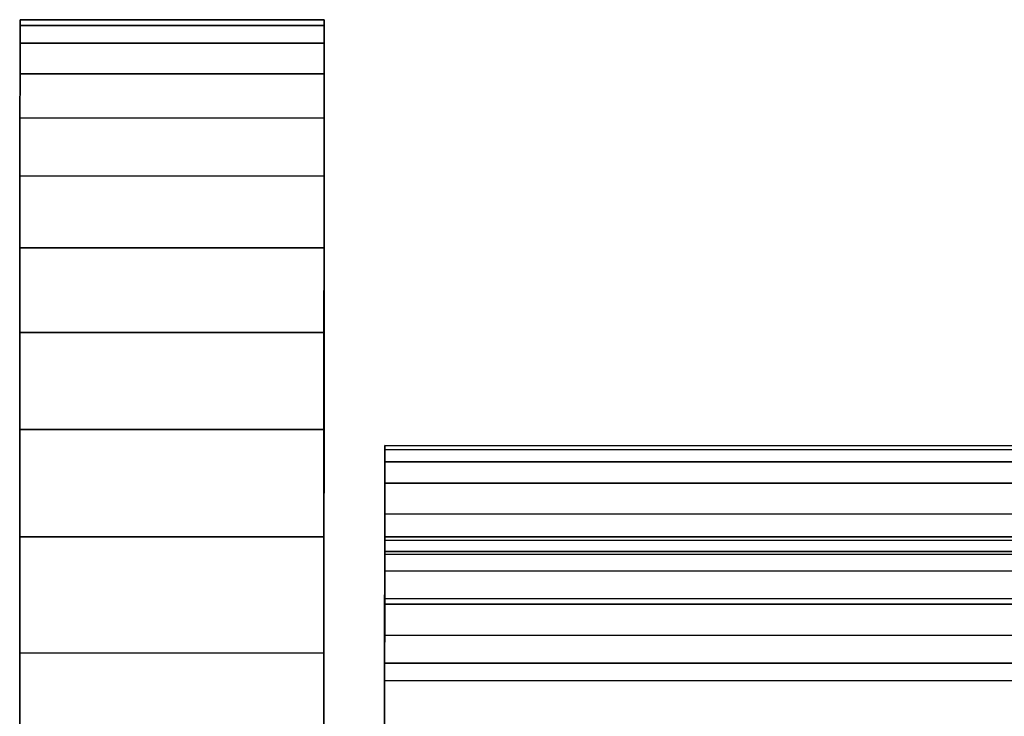
# Model space of a CAD drawing. Extents: x -0.307 to 0.307, y -0.016 to 0.112.
# Drawn here: x -0.307 to -0.291, y 0.099 to 0.11 of the extents above; entities that cross this region are included whole.
import ezdxf

# ---------------------------------------------------------------- set-up
doc = ezdxf.new("R2010")
doc.units = 0
doc.layers.add('L4__10212_ROHR_D32_L276_XA_2', color=7, linetype='CONTINUOUS')
doc.layers.add('L6__10216_ROSETTENSCHEIBE_RUECK', color=7, linetype='CONTINUOUS')

msp = doc.modelspace()

# ---------------------------------------------------------------- linework, layer by layer
at = {"layer": 'L4__10212_ROHR_D32_L276_XA_2', "color": 253, "invisible_edges": 9}
for points in [[(-0.300965, 0.101504, 0.086721), (-0.300964, 0.102939, 0.088159), (-0.300964, 0.103004, 0.086721), (-0.300965, 0.101504, 0.086721)], [(-0.300964, 0.102939, 0.085283), (-0.300965, 0.101504, 0.086721), (-0.300964, 0.103004, 0.086721), (-0.300964, 0.102939, 0.085283)], [(-0.300964, 0.103004, 0.086721), (-0.024964, 0.102844, 0.088159), (-0.024964, 0.102909, 0.086721), (-0.300964, 0.103004, 0.086721)], [(-0.024964, 0.102844, 0.088159), (-0.300964, 0.103004, 0.086721), (-0.300964, 0.102939, 0.088159), (-0.024964, 0.102844, 0.088159)], [(-0.024964, 0.102909, 0.086721), (-0.300964, 0.102939, 0.085283), (-0.300964, 0.103004, 0.086721), (-0.024964, 0.102909, 0.086721)], [(-0.300965, 0.101445, 0.088024), (-0.300965, 0.102737, 0.089632), (-0.300964, 0.102939, 0.088159), (-0.300965, 0.101445, 0.088024)], [(-0.300964, 0.102939, 0.088159), (-0.300965, 0.101504, 0.086721), (-0.300965, 0.101445, 0.088024), (-0.300964, 0.102939, 0.088159)], [(-0.300965, 0.101504, 0.086721), (-0.300964, 0.102939, 0.085283), (-0.300965, 0.101445, 0.085418), (-0.300965, 0.101504, 0.086721)], [(-0.300965, 0.102737, 0.08381), (-0.300965, 0.101445, 0.085418), (-0.300964, 0.102939, 0.085283), (-0.300965, 0.102737, 0.08381)], [(-0.024965, 0.102642, 0.089632), (-0.300964, 0.102939, 0.088159), (-0.300965, 0.102737, 0.089632), (-0.024965, 0.102642, 0.089632)], [(-0.024964, 0.102844, 0.085283), (-0.300965, 0.102737, 0.08381), (-0.300964, 0.102939, 0.085283), (-0.024964, 0.102844, 0.085283)], [(-0.300965, 0.102737, 0.08381), (-0.024964, 0.102844, 0.085283), (-0.024965, 0.102642, 0.08381), (-0.300965, 0.102737, 0.08381)], [(-0.300964, 0.102939, 0.088159), (-0.024965, 0.102642, 0.089632), (-0.024964, 0.102844, 0.088159), (-0.300964, 0.102939, 0.088159)], [(-0.300964, 0.102939, 0.085283), (-0.024964, 0.102909, 0.086721), (-0.024964, 0.102844, 0.085283), (-0.300964, 0.102939, 0.085283)], [(-0.300965, 0.101262, 0.08936), (-0.300965, 0.102386, 0.091124), (-0.300965, 0.102737, 0.089632), (-0.300965, 0.101262, 0.08936)], [(-0.300965, 0.102737, 0.089632), (-0.300965, 0.101445, 0.088024), (-0.300965, 0.101262, 0.08936), (-0.300965, 0.102737, 0.089632)], [(-0.300965, 0.101445, 0.085418), (-0.300965, 0.102737, 0.08381), (-0.300965, 0.101262, 0.084083), (-0.300965, 0.101445, 0.085418)], [(-0.300965, 0.102386, 0.082319), (-0.300965, 0.101262, 0.084083), (-0.300965, 0.102737, 0.08381), (-0.300965, 0.102386, 0.082319)], [(-0.300965, 0.102737, 0.089632), (-0.024965, 0.102291, 0.091124), (-0.024965, 0.102642, 0.089632), (-0.300965, 0.102737, 0.089632)], [(-0.024965, 0.102291, 0.091124), (-0.300965, 0.102737, 0.089632), (-0.300965, 0.102386, 0.091124), (-0.024965, 0.102291, 0.091124)], [(-0.024965, 0.102642, 0.08381), (-0.300965, 0.102386, 0.082319), (-0.300965, 0.102737, 0.08381), (-0.024965, 0.102642, 0.08381)], [(-0.300965, 0.102386, 0.082319), (-0.024965, 0.102642, 0.08381), (-0.024965, 0.102291, 0.082319), (-0.300965, 0.102386, 0.082319)], [(-0.300965, 0.100944, 0.090711), (-0.300965, 0.101881, 0.092611), (-0.300965, 0.102386, 0.091124), (-0.300965, 0.100944, 0.090711)], [(-0.300965, 0.102386, 0.091124), (-0.300965, 0.101262, 0.08936), (-0.300965, 0.100944, 0.090711), (-0.300965, 0.102386, 0.091124)], [(-0.300965, 0.101262, 0.084083), (-0.300965, 0.102386, 0.082319), (-0.300965, 0.100944, 0.082731), (-0.300965, 0.101262, 0.084083)], [(-0.300965, 0.101881, 0.080832), (-0.300965, 0.100944, 0.082731), (-0.300965, 0.102386, 0.082319), (-0.300965, 0.101881, 0.080832)], [(-0.300965, 0.102386, 0.091124), (-0.024965, 0.101786, 0.092611), (-0.024965, 0.102291, 0.091124), (-0.300965, 0.102386, 0.091124)], [(-0.024965, 0.101786, 0.092611), (-0.300965, 0.102386, 0.091124), (-0.300965, 0.101881, 0.092611), (-0.024965, 0.101786, 0.092611)], [(-0.024965, 0.102291, 0.082319), (-0.300965, 0.101881, 0.080832), (-0.300965, 0.102386, 0.082319), (-0.024965, 0.102291, 0.082319)], [(-0.300965, 0.101881, 0.080832), (-0.024965, 0.102291, 0.082319), (-0.024965, 0.101786, 0.080832), (-0.300965, 0.101881, 0.080832)], [(-0.300965, 0.100486, 0.092058), (-0.300965, 0.101217, 0.09407), (-0.300965, 0.101881, 0.092611), (-0.300965, 0.100486, 0.092058)], [(-0.300965, 0.101881, 0.092611), (-0.300965, 0.100944, 0.090711), (-0.300965, 0.100486, 0.092058), (-0.300965, 0.101881, 0.092611)], [(-0.300965, 0.100944, 0.082731), (-0.300965, 0.101881, 0.080832), (-0.300965, 0.100486, 0.081384), (-0.300965, 0.100944, 0.082731)], [(-0.300965, 0.101217, 0.079372), (-0.300965, 0.100486, 0.081384), (-0.300965, 0.101881, 0.080832), (-0.300965, 0.101217, 0.079372)], [(-0.300965, 0.101881, 0.092611), (-0.024965, 0.101122, 0.09407), (-0.024965, 0.101786, 0.092611), (-0.300965, 0.101881, 0.092611)], [(-0.024965, 0.101122, 0.09407), (-0.300965, 0.101881, 0.092611), (-0.300965, 0.101217, 0.09407), (-0.024965, 0.101122, 0.09407)], [(-0.024965, 0.101786, 0.080832), (-0.300965, 0.101217, 0.079372), (-0.300965, 0.101881, 0.080832), (-0.024965, 0.101786, 0.080832)], [(-0.300965, 0.101217, 0.079372), (-0.024965, 0.101786, 0.080832), (-0.024965, 0.101122, 0.079372), (-0.300965, 0.101217, 0.079372)], [(-0.300965, 0.101445, 0.085418), (-0.024965, 0.101409, 0.086721), (-0.300965, 0.101504, 0.086721), (-0.300965, 0.101445, 0.085418)], [(-0.024965, 0.10135, 0.088024), (-0.300965, 0.101504, 0.086721), (-0.024965, 0.101409, 0.086721), (-0.024965, 0.10135, 0.088024)], [(-0.300965, 0.101504, 0.086721), (-0.024965, 0.10135, 0.088024), (-0.300965, 0.101445, 0.088024), (-0.300965, 0.101504, 0.086721)], [(-0.300965, 0.101262, 0.084083), (-0.024965, 0.10135, 0.085418), (-0.300965, 0.101445, 0.085418), (-0.300965, 0.101262, 0.084083)], [(-0.024965, 0.101409, 0.086721), (-0.300965, 0.101445, 0.085418), (-0.024965, 0.10135, 0.085418), (-0.024965, 0.101409, 0.086721)], [(-0.024965, 0.101167, 0.08936), (-0.300965, 0.101445, 0.088024), (-0.024965, 0.10135, 0.088024), (-0.024965, 0.101167, 0.08936)], [(-0.300965, 0.101445, 0.088024), (-0.024965, 0.101167, 0.08936), (-0.300965, 0.101262, 0.08936), (-0.300965, 0.101445, 0.088024)], [(-0.300966, 0.099884, 0.093381), (-0.300965, 0.100396, 0.095476), (-0.300965, 0.101217, 0.09407), (-0.300966, 0.099884, 0.093381)], [(-0.300965, 0.101217, 0.09407), (-0.300965, 0.100486, 0.092058), (-0.300966, 0.099884, 0.093381), (-0.300965, 0.101217, 0.09407)], [(-0.300965, 0.100486, 0.081384), (-0.300965, 0.101217, 0.079372), (-0.300966, 0.099884, 0.080061), (-0.300965, 0.100486, 0.081384)], [(-0.300965, 0.100396, 0.077966), (-0.300966, 0.099884, 0.080061), (-0.300965, 0.101217, 0.079372), (-0.300965, 0.100396, 0.077966)], [(-0.024965, 0.10135, 0.085418), (-0.300965, 0.101262, 0.084083), (-0.024965, 0.101167, 0.084083), (-0.024965, 0.10135, 0.085418)], [(-0.300965, 0.100944, 0.082731), (-0.024965, 0.101167, 0.084083), (-0.300965, 0.101262, 0.084083), (-0.300965, 0.100944, 0.082731)], [(-0.024965, 0.100849, 0.090711), (-0.300965, 0.101262, 0.08936), (-0.024965, 0.101167, 0.08936), (-0.024965, 0.100849, 0.090711)], [(-0.300965, 0.101262, 0.08936), (-0.024965, 0.100849, 0.090711), (-0.300965, 0.100944, 0.090711), (-0.300965, 0.101262, 0.08936)], [(-0.300965, 0.101217, 0.09407), (-0.024965, 0.100301, 0.095476), (-0.024965, 0.101122, 0.09407), (-0.300965, 0.101217, 0.09407)], [(-0.024965, 0.100301, 0.095476), (-0.300965, 0.101217, 0.09407), (-0.300965, 0.100396, 0.095476), (-0.024965, 0.100301, 0.095476)], [(-0.024965, 0.101122, 0.079372), (-0.300965, 0.100396, 0.077966), (-0.300965, 0.101217, 0.079372), (-0.024965, 0.101122, 0.079372)], [(-0.024965, 0.101167, 0.084083), (-0.300965, 0.100944, 0.082731), (-0.024965, 0.100849, 0.082731), (-0.024965, 0.101167, 0.084083)], [(-0.300965, 0.100396, 0.077966), (-0.024965, 0.101122, 0.079372), (-0.024965, 0.100301, 0.077966), (-0.300965, 0.100396, 0.077966)], [(-0.300965, 0.100486, 0.081384), (-0.024965, 0.100849, 0.082731), (-0.300965, 0.100944, 0.082731), (-0.300965, 0.100486, 0.081384)], [(-0.024965, 0.100391, 0.092058), (-0.300965, 0.100944, 0.090711), (-0.024965, 0.100849, 0.090711), (-0.024965, 0.100391, 0.092058)], [(-0.300965, 0.100944, 0.090711), (-0.024965, 0.100391, 0.092058), (-0.300965, 0.100486, 0.092058), (-0.300965, 0.100944, 0.090711)], [(-0.024965, 0.100849, 0.082731), (-0.300965, 0.100486, 0.081384), (-0.024965, 0.100391, 0.081384), (-0.024965, 0.100849, 0.082731)], [(-0.300966, 0.099884, 0.080061), (-0.024965, 0.100391, 0.081384), (-0.300965, 0.100486, 0.081384), (-0.300966, 0.099884, 0.080061)], [(-0.300965, 0.100486, 0.092058), (-0.024966, 0.099789, 0.093381), (-0.300966, 0.099884, 0.093381), (-0.300965, 0.100486, 0.092058)], [(-0.024966, 0.099789, 0.093381), (-0.300965, 0.100486, 0.092058), (-0.024965, 0.100391, 0.092058), (-0.024966, 0.099789, 0.093381)], [(-0.300966, 0.09914, 0.094656), (-0.300966, 0.099426, 0.096806), (-0.300965, 0.100396, 0.095476), (-0.300966, 0.09914, 0.094656)], [(-0.300965, 0.100396, 0.095476), (-0.300966, 0.099884, 0.093381), (-0.300966, 0.09914, 0.094656), (-0.300965, 0.100396, 0.095476)], [(-0.300966, 0.099884, 0.080061), (-0.300965, 0.100396, 0.077966), (-0.300966, 0.09914, 0.078787), (-0.300966, 0.099884, 0.080061)], [(-0.300966, 0.099426, 0.076636), (-0.300966, 0.09914, 0.078787), (-0.300965, 0.100396, 0.077966), (-0.300966, 0.099426, 0.076636)], [(-0.024966, 0.099331, 0.096806), (-0.300965, 0.100396, 0.095476), (-0.300966, 0.099426, 0.096806), (-0.024966, 0.099331, 0.096806)], [(-0.024965, 0.100301, 0.077966), (-0.300966, 0.099426, 0.076636), (-0.300965, 0.100396, 0.077966), (-0.024965, 0.100301, 0.077966)], [(-0.024965, 0.100391, 0.081384), (-0.300966, 0.099884, 0.080061), (-0.024966, 0.099789, 0.080061), (-0.024965, 0.100391, 0.081384)], [(-0.300966, 0.099426, 0.076636), (-0.024965, 0.100301, 0.077966), (-0.024966, 0.099331, 0.076636), (-0.300966, 0.099426, 0.076636)], [(-0.300965, 0.100396, 0.095476), (-0.024966, 0.099331, 0.096806), (-0.024965, 0.100301, 0.095476), (-0.300965, 0.100396, 0.095476)], [(-0.300966, 0.09914, 0.078787), (-0.024966, 0.099789, 0.080061), (-0.300966, 0.099884, 0.080061), (-0.300966, 0.09914, 0.078787)], [(-0.024966, 0.099045, 0.094656), (-0.300966, 0.099884, 0.093381), (-0.024966, 0.099789, 0.093381), (-0.024966, 0.099045, 0.094656)], [(-0.300966, 0.099884, 0.093381), (-0.024966, 0.099045, 0.094656), (-0.300966, 0.09914, 0.094656), (-0.300966, 0.099884, 0.093381)], [(-0.024966, 0.099789, 0.080061), (-0.300966, 0.09914, 0.078787), (-0.024966, 0.099045, 0.078787), (-0.024966, 0.099789, 0.080061)], [(-0.300966, 0.098261, 0.09586), (-0.300966, 0.098318, 0.098035), (-0.300966, 0.099426, 0.096806), (-0.300966, 0.098261, 0.09586)], [(-0.300966, 0.099426, 0.096806), (-0.300966, 0.09914, 0.094656), (-0.300966, 0.098261, 0.09586), (-0.300966, 0.099426, 0.096806)], [(-0.300966, 0.09914, 0.078787), (-0.300966, 0.099426, 0.076636), (-0.300966, 0.098261, 0.077582), (-0.300966, 0.09914, 0.078787)], [(-0.300966, 0.098318, 0.075407), (-0.300966, 0.098261, 0.077582), (-0.300966, 0.099426, 0.076636), (-0.300966, 0.098318, 0.075407)], [(-0.300966, 0.099426, 0.096806), (-0.024966, 0.098223, 0.098035), (-0.024966, 0.099331, 0.096806), (-0.300966, 0.099426, 0.096806)], [(-0.024966, 0.098223, 0.098035), (-0.300966, 0.099426, 0.096806), (-0.300966, 0.098318, 0.098035), (-0.024966, 0.098223, 0.098035)], [(-0.024966, 0.099331, 0.076636), (-0.300966, 0.098318, 0.075407), (-0.300966, 0.099426, 0.076636), (-0.024966, 0.099331, 0.076636)], [(-0.300966, 0.098318, 0.075407), (-0.024966, 0.099331, 0.076636), (-0.024966, 0.098223, 0.075407), (-0.300966, 0.098318, 0.075407)], [(-0.300966, 0.098261, 0.077582), (-0.024966, 0.099045, 0.078787), (-0.300966, 0.09914, 0.078787), (-0.300966, 0.098261, 0.077582)], [(-0.024966, 0.098166, 0.09586), (-0.300966, 0.09914, 0.094656), (-0.024966, 0.099045, 0.094656), (-0.024966, 0.098166, 0.09586)], [(-0.300966, 0.09914, 0.094656), (-0.024966, 0.098166, 0.09586), (-0.300966, 0.098261, 0.09586), (-0.300966, 0.09914, 0.094656)], [(-0.024966, 0.099045, 0.078787), (-0.300966, 0.098261, 0.077582), (-0.024966, 0.098166, 0.077582), (-0.024966, 0.099045, 0.078787)]]:
    msp.add_3dface(points, dxfattribs=at)
at = {"layer": 'L6__10216_ROSETTENSCHEIBE_RUECK', "color": 253}
for points, invisible_edges in [([(-0.306962, 0.109913, 0.084654), (-0.306962, 0.109913, 0.088788), (-0.306962, 0.110006, 0.086721), (-0.306962, 0.109913, 0.084654)], 9), ([(-0.301962, 0.110004, 0.086721), (-0.306962, 0.109913, 0.084654), (-0.306962, 0.110006, 0.086721), (-0.301962, 0.110004, 0.086721)], 9), ([(-0.306962, 0.110006, 0.086721), (-0.301962, 0.109911, 0.088788), (-0.301962, 0.110004, 0.086721), (-0.306962, 0.110006, 0.086721)], 9), ([(-0.301962, 0.109911, 0.088788), (-0.306962, 0.110006, 0.086721), (-0.306962, 0.109913, 0.088788), (-0.301962, 0.109911, 0.088788)], 9), ([(-0.306962, 0.109913, 0.084654), (-0.301962, 0.110004, 0.086721), (-0.301962, 0.109911, 0.084654), (-0.306962, 0.109913, 0.084654)], 9), ([(-0.301962, 0.110004, 0.086721), (-0.301962, 0.109911, 0.088788), (-0.301969, 0.090347, 0.08734), (-0.301962, 0.110004, 0.086721)], 8), ([(-0.301962, 0.110004, 0.086721), (-0.301969, 0.090347, 0.08734), (-0.301962, 0.109911, 0.084654), (-0.301962, 0.110004, 0.086721)], 8), ([(-0.306962, 0.109622, 0.082536), (-0.306962, 0.109622, 0.090906), (-0.306962, 0.109913, 0.088788), (-0.306962, 0.109622, 0.082536)], 13), ([(-0.306962, 0.109622, 0.082536), (-0.306962, 0.109913, 0.088788), (-0.306962, 0.109913, 0.084654), (-0.306962, 0.109622, 0.082536)], 11), ([(-0.306962, 0.109913, 0.088788), (-0.301962, 0.10962, 0.090906), (-0.301962, 0.109911, 0.088788), (-0.306962, 0.109913, 0.088788)], 9), ([(-0.301962, 0.10962, 0.090906), (-0.306962, 0.109913, 0.088788), (-0.306962, 0.109622, 0.090906), (-0.301962, 0.10962, 0.090906)], 9), ([(-0.301962, 0.109911, 0.084654), (-0.306962, 0.109622, 0.082536), (-0.306962, 0.109913, 0.084654), (-0.301962, 0.109911, 0.084654)], 9), ([(-0.306962, 0.109622, 0.082536), (-0.301962, 0.109911, 0.084654), (-0.301962, 0.10962, 0.082536), (-0.306962, 0.109622, 0.082536)], 9), ([(-0.301962, 0.109911, 0.088788), (-0.301962, 0.10962, 0.090906), (-0.301969, 0.090347, 0.08734), (-0.301962, 0.109911, 0.088788)], 8), ([(-0.301962, 0.109911, 0.084654), (-0.301969, 0.090347, 0.08734), (-0.301962, 0.10962, 0.082536), (-0.301962, 0.109911, 0.084654)], 8), ([(-0.306962, 0.109118, 0.080392), (-0.306962, 0.109118, 0.09305), (-0.306962, 0.109622, 0.090906), (-0.306962, 0.109118, 0.080392)], 13), ([(-0.306962, 0.109118, 0.080392), (-0.306962, 0.109622, 0.090906), (-0.306962, 0.109622, 0.082536), (-0.306962, 0.109118, 0.080392)], 11), ([(-0.306962, 0.109622, 0.090906), (-0.301962, 0.109116, 0.09305), (-0.301962, 0.10962, 0.090906), (-0.306962, 0.109622, 0.090906)], 9), ([(-0.301962, 0.109116, 0.09305), (-0.306962, 0.109622, 0.090906), (-0.306962, 0.109118, 0.09305), (-0.301962, 0.109116, 0.09305)], 9), ([(-0.301962, 0.10962, 0.082536), (-0.306962, 0.109118, 0.080392), (-0.306962, 0.109622, 0.082536), (-0.301962, 0.10962, 0.082536)], 9), ([(-0.306962, 0.109118, 0.080392), (-0.301962, 0.10962, 0.082536), (-0.301962, 0.109116, 0.080392), (-0.306962, 0.109118, 0.080392)], 9), ([(-0.301962, 0.10962, 0.082536), (-0.301969, 0.090347, 0.08734), (-0.301962, 0.109116, 0.080392), (-0.301962, 0.10962, 0.082536)], 8), ([(-0.301962, 0.10962, 0.090906), (-0.301962, 0.109116, 0.09305), (-0.301969, 0.090347, 0.08734), (-0.301962, 0.10962, 0.090906)], 8), ([(-0.306963, 0.108391, 0.078255), (-0.306963, 0.108391, 0.095187), (-0.306962, 0.109118, 0.09305), (-0.306963, 0.108391, 0.078255)], 13), ([(-0.306963, 0.108391, 0.078255), (-0.306962, 0.109118, 0.09305), (-0.306962, 0.109118, 0.080392), (-0.306963, 0.108391, 0.078255)], 11), ([(-0.301963, 0.108389, 0.095187), (-0.306962, 0.109118, 0.09305), (-0.306963, 0.108391, 0.095187), (-0.301963, 0.108389, 0.095187)], 9), ([(-0.301962, 0.109116, 0.080392), (-0.306963, 0.108391, 0.078255), (-0.306962, 0.109118, 0.080392), (-0.301962, 0.109116, 0.080392)], 9), ([(-0.306963, 0.108391, 0.078255), (-0.301962, 0.109116, 0.080392), (-0.301963, 0.108389, 0.078255), (-0.306963, 0.108391, 0.078255)], 9), ([(-0.306962, 0.109118, 0.09305), (-0.301963, 0.108389, 0.095187), (-0.301962, 0.109116, 0.09305), (-0.306962, 0.109118, 0.09305)], 9), ([(-0.301963, 0.108389, 0.095187), (-0.301969, 0.090347, 0.08734), (-0.301962, 0.109116, 0.09305), (-0.301963, 0.108389, 0.095187)], 9), ([(-0.301962, 0.109116, 0.080392), (-0.301969, 0.090347, 0.08734), (-0.301963, 0.108389, 0.078255), (-0.301962, 0.109116, 0.080392)], 8), ([(-0.306963, 0.107437, 0.076157), (-0.306963, 0.107437, 0.097285), (-0.306963, 0.108391, 0.095187), (-0.306963, 0.107437, 0.076157)], 13), ([(-0.306963, 0.107437, 0.076157), (-0.306963, 0.108391, 0.095187), (-0.306963, 0.108391, 0.078255), (-0.306963, 0.107437, 0.076157)], 11), ([(-0.306963, 0.108391, 0.095187), (-0.301963, 0.107435, 0.097285), (-0.301963, 0.108389, 0.095187), (-0.306963, 0.108391, 0.095187)], 9), ([(-0.301963, 0.107435, 0.097285), (-0.306963, 0.108391, 0.095187), (-0.306963, 0.107437, 0.097285), (-0.301963, 0.107435, 0.097285)], 9), ([(-0.301963, 0.108389, 0.078255), (-0.306963, 0.107437, 0.076157), (-0.306963, 0.108391, 0.078255), (-0.301963, 0.108389, 0.078255)], 9), ([(-0.306963, 0.107437, 0.076157), (-0.301963, 0.108389, 0.078255), (-0.301963, 0.107435, 0.076157), (-0.306963, 0.107437, 0.076157)], 9), ([(-0.301969, 0.090347, 0.08734), (-0.301963, 0.108389, 0.095187), (-0.301969, 0.090165, 0.087973), (-0.301969, 0.090347, 0.08734)], 9), ([(-0.301963, 0.108389, 0.095187), (-0.301963, 0.107435, 0.097285), (-0.301969, 0.090165, 0.087973), (-0.301963, 0.108389, 0.095187)], 8), ([(-0.301963, 0.108389, 0.078255), (-0.301969, 0.090347, 0.08734), (-0.301963, 0.107435, 0.076157), (-0.301963, 0.108389, 0.078255)], 8), ([(-0.306963, 0.106257, 0.074135), (-0.306963, 0.106257, 0.099307), (-0.306963, 0.107437, 0.097285), (-0.306963, 0.106257, 0.074135)], 13), ([(-0.306963, 0.106257, 0.074135), (-0.306963, 0.107437, 0.097285), (-0.306963, 0.107437, 0.076157), (-0.306963, 0.106257, 0.074135)], 11), ([(-0.306963, 0.107437, 0.097285), (-0.301963, 0.106255, 0.099307), (-0.301963, 0.107435, 0.097285), (-0.306963, 0.107437, 0.097285)], 9), ([(-0.301963, 0.106255, 0.099307), (-0.306963, 0.107437, 0.097285), (-0.306963, 0.106257, 0.099307), (-0.301963, 0.106255, 0.099307)], 9), ([(-0.301963, 0.107435, 0.076157), (-0.306963, 0.106257, 0.074135), (-0.306963, 0.107437, 0.076157), (-0.301963, 0.107435, 0.076157)], 9), ([(-0.306963, 0.106257, 0.074135), (-0.301963, 0.107435, 0.076157), (-0.301963, 0.106255, 0.074135), (-0.306963, 0.106257, 0.074135)], 9), ([(-0.301969, 0.09054, 0.072757), (-0.301963, 0.107435, 0.076157), (-0.301969, 0.090347, 0.08734), (-0.301969, 0.09054, 0.072757)], 9), ([(-0.301963, 0.107435, 0.076157), (-0.301969, 0.09054, 0.072757), (-0.301963, 0.106255, 0.074135), (-0.301963, 0.107435, 0.076157)], 9), ([(-0.301963, 0.106255, 0.099307), (-0.301969, 0.090165, 0.087973), (-0.301963, 0.107435, 0.097285), (-0.301963, 0.106255, 0.099307)], 9), ([(-0.306964, 0.104862, 0.072224), (-0.306964, 0.104862, 0.101218), (-0.306963, 0.106257, 0.099307), (-0.306964, 0.104862, 0.072224)], 13), ([(-0.306964, 0.104862, 0.072224), (-0.306963, 0.106257, 0.099307), (-0.306963, 0.106257, 0.074135), (-0.306964, 0.104862, 0.072224)], 11), ([(-0.301964, 0.10486, 0.101218), (-0.306963, 0.106257, 0.099307), (-0.306964, 0.104862, 0.101218), (-0.301964, 0.10486, 0.101218)], 9), ([(-0.301963, 0.106255, 0.074135), (-0.306964, 0.104862, 0.072224), (-0.306963, 0.106257, 0.074135), (-0.301963, 0.106255, 0.074135)], 9), ([(-0.306964, 0.104862, 0.072224), (-0.301963, 0.106255, 0.074135), (-0.301964, 0.10486, 0.072224), (-0.306964, 0.104862, 0.072224)], 9), ([(-0.306963, 0.106257, 0.099307), (-0.301964, 0.10486, 0.101218), (-0.301963, 0.106255, 0.099307), (-0.306963, 0.106257, 0.099307)], 9), ([(-0.301969, 0.091189, 0.071957), (-0.301963, 0.106255, 0.074135), (-0.301969, 0.09054, 0.072757), (-0.301969, 0.091189, 0.071957)], 9), ([(-0.301963, 0.106255, 0.074135), (-0.301969, 0.091189, 0.071957), (-0.301964, 0.10486, 0.072224), (-0.301963, 0.106255, 0.074135)], 9), ([(-0.301963, 0.106255, 0.099307), (-0.301964, 0.10486, 0.101218), (-0.301969, 0.08985, 0.088582), (-0.301963, 0.106255, 0.099307)], 8), ([(-0.301969, 0.090165, 0.087973), (-0.301963, 0.106255, 0.099307), (-0.301969, 0.08985, 0.088582), (-0.301969, 0.090165, 0.087973)], 9), ([(-0.306964, 0.103269, 0.070458), (-0.306964, 0.103269, 0.102985), (-0.306964, 0.104862, 0.101218), (-0.306964, 0.103269, 0.070458)], 13), ([(-0.306964, 0.103269, 0.070458), (-0.306964, 0.104862, 0.101218), (-0.306964, 0.104862, 0.072224), (-0.306964, 0.103269, 0.070458)], 11), ([(-0.306964, 0.104862, 0.101218), (-0.301964, 0.103267, 0.102985), (-0.301964, 0.10486, 0.101218), (-0.306964, 0.104862, 0.101218)], 9), ([(-0.301964, 0.103267, 0.102985), (-0.306964, 0.104862, 0.101218), (-0.306964, 0.103269, 0.102985), (-0.301964, 0.103267, 0.102985)], 9), ([(-0.301964, 0.10486, 0.072224), (-0.306964, 0.103269, 0.070458), (-0.306964, 0.104862, 0.072224), (-0.301964, 0.10486, 0.072224)], 9), ([(-0.306964, 0.103269, 0.070458), (-0.301964, 0.10486, 0.072224), (-0.301964, 0.103267, 0.070458), (-0.306964, 0.103269, 0.070458)], 9), ([(-0.301964, 0.103267, 0.102985), (-0.301969, 0.08985, 0.088582), (-0.301964, 0.10486, 0.101218), (-0.301964, 0.103267, 0.102985)], 9), ([(-0.301965, 0.101501, 0.068865), (-0.301964, 0.10486, 0.072224), (-0.301969, 0.091189, 0.071957), (-0.301965, 0.101501, 0.068865)], 9), ([(-0.301964, 0.10486, 0.072224), (-0.301965, 0.101501, 0.068865), (-0.301964, 0.103267, 0.070458), (-0.301964, 0.10486, 0.072224)], 9), ([(-0.306965, 0.101503, 0.068865), (-0.306965, 0.101503, 0.104577), (-0.306964, 0.103269, 0.102985), (-0.306965, 0.101503, 0.068865)], 13), ([(-0.306965, 0.101503, 0.068865), (-0.306964, 0.103269, 0.102985), (-0.306964, 0.103269, 0.070458), (-0.306965, 0.101503, 0.068865)], 11), ([(-0.301965, 0.101501, 0.104577), (-0.306964, 0.103269, 0.102985), (-0.306965, 0.101503, 0.104577), (-0.301965, 0.101501, 0.104577)], 9), ([(-0.306964, 0.103269, 0.070458), (-0.301965, 0.101501, 0.068865), (-0.306965, 0.101503, 0.068865), (-0.306964, 0.103269, 0.070458)], 9), ([(-0.306964, 0.103269, 0.102985), (-0.301965, 0.101501, 0.104577), (-0.301964, 0.103267, 0.102985), (-0.306964, 0.103269, 0.102985)], 9), ([(-0.301965, 0.101501, 0.068865), (-0.306964, 0.103269, 0.070458), (-0.301964, 0.103267, 0.070458), (-0.301965, 0.101501, 0.068865)], 9), ([(-0.301965, 0.101501, 0.104577), (-0.301969, 0.089408, 0.089125), (-0.301964, 0.103267, 0.102985), (-0.301965, 0.101501, 0.104577)], 9), ([(-0.301969, 0.08985, 0.088582), (-0.301964, 0.103267, 0.102985), (-0.301969, 0.089408, 0.089125), (-0.301969, 0.08985, 0.088582)], 9), ([(-0.306968, 0.093335, 0.064609), (-0.306967, 0.095472, 0.108106), (-0.306965, 0.101503, 0.068865), (-0.306968, 0.093335, 0.064609)], 11), ([(-0.306965, 0.101503, 0.068865), (-0.306967, 0.095472, 0.108106), (-0.306966, 0.09757, 0.107152), (-0.306965, 0.101503, 0.068865)], 13), ([(-0.306965, 0.101503, 0.068865), (-0.306966, 0.09757, 0.107152), (-0.306966, 0.099592, 0.105972), (-0.306965, 0.101503, 0.068865)], 13), ([(-0.306965, 0.101503, 0.068865), (-0.306966, 0.099592, 0.105972), (-0.306965, 0.101503, 0.104577), (-0.306965, 0.101503, 0.068865)], 13), ([(-0.301966, 0.09959, 0.105972), (-0.306965, 0.101503, 0.104577), (-0.306966, 0.099592, 0.105972), (-0.301966, 0.09959, 0.105972)], 9), ([(-0.306965, 0.101503, 0.104577), (-0.301966, 0.09959, 0.105972), (-0.301965, 0.101501, 0.104577), (-0.306965, 0.101503, 0.104577)], 9), ([(-0.301965, 0.101501, 0.104577), (-0.301966, 0.09959, 0.105972), (-0.301969, 0.088865, 0.089567), (-0.301965, 0.101501, 0.104577)], 8), ([(-0.301969, 0.089408, 0.089125), (-0.301965, 0.101501, 0.104577), (-0.301969, 0.088865, 0.089567), (-0.301969, 0.089408, 0.089125)], 9), ([(-0.301966, 0.097568, 0.066291), (-0.301965, 0.101501, 0.068865), (-0.301969, 0.091189, 0.071957), (-0.301966, 0.097568, 0.066291)], 9), ([(-0.301965, 0.101501, 0.068865), (-0.301966, 0.097568, 0.066291), (-0.301966, 0.09959, 0.06747), (-0.301965, 0.101501, 0.068865)], 9), ([(-0.301966, 0.097568, 0.107152), (-0.306966, 0.099592, 0.105972), (-0.306966, 0.09757, 0.107152), (-0.301966, 0.097568, 0.107152)], 9), ([(-0.306966, 0.099592, 0.105972), (-0.301966, 0.097568, 0.107152), (-0.301966, 0.09959, 0.105972), (-0.306966, 0.099592, 0.105972)], 9), ([(-0.301966, 0.097568, 0.107152), (-0.301969, 0.088865, 0.089567), (-0.301966, 0.09959, 0.105972), (-0.301966, 0.097568, 0.107152)], 9)]:
    msp.add_3dface(points, dxfattribs=dict(at, invisible_edges=invisible_edges))

doc.saveas('drawing.dxf')
